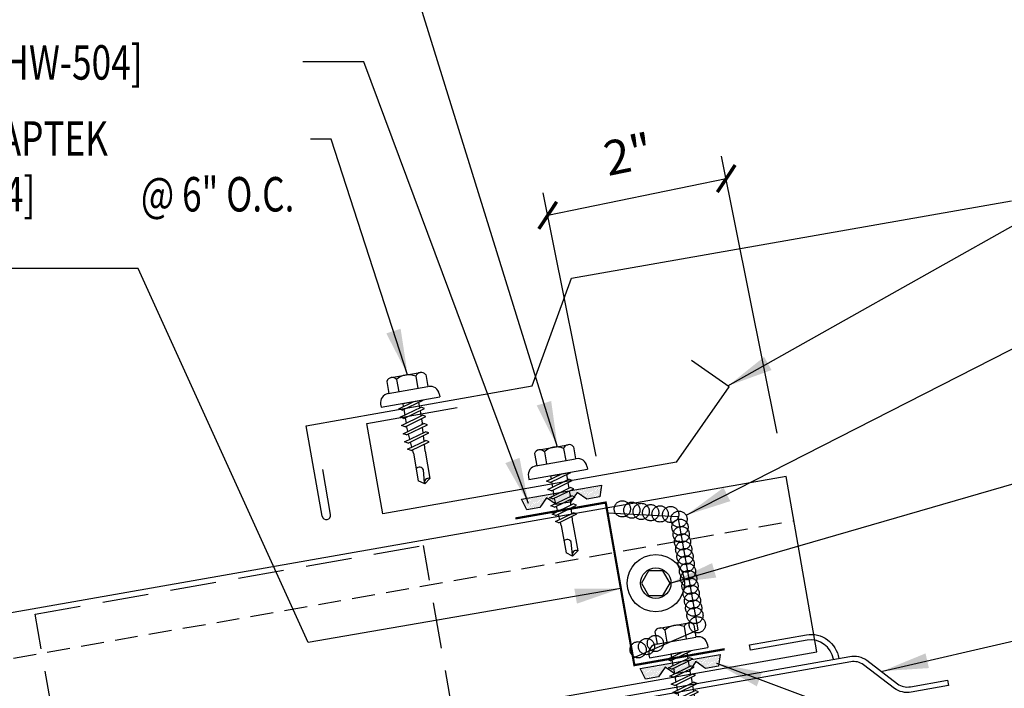
# Model space of a CAD drawing. Units: inches. Extents: x -2.4 to 40.8, y 6.4 to 40.3.
# Drawn here: x 18.2 to 28.9, y 17.8 to 25.1 of the extents above; entities that cross this region are included whole.
import ezdxf

# ---------------------------------------------------------------- set-up
doc = ezdxf.new("R2010")
doc.units = ezdxf.units.IN
doc.header["$MEASUREMENT"] = 0
for name, pattern in [('CENTER2', [1.125, 0.75, -0.125, 0.125, -0.125]), ('DASH2', [0.1875, 0.125, -0.0625]), ('HIDDEN', [0.375, 0.25, -0.125])]:
    doc.linetypes.add(name, pattern=pattern)
for name, color, linetype in [('clip', 5, 'Continuous'), ('CLO', 3, 'Continuous'), ('DIM', 2, 'Continuous'), ('FASTENER', 9, 'Continuous'), ('PANEL', 11, 'Continuous'), ('SEALANT', 253, 'CENTER2'), ('STLA', 10, 'Continuous'), ('TAPE', 8, 'Continuous'), ('TEXT', 2, 'Continuous'), ('TRIM', 6, 'Continuous')]:
    doc.layers.add(name, color=color, linetype=linetype)
doc.styles.add('TEXT', font='SIMPLEX', dxfattribs={"width": 0.75, "height": 6})
doc.styles.add('TEXT1', font='ROMANS.shx', dxfattribs={"width": 0.75, "height": 0.375})
doc.dimstyles.new('DETAIL', dxfattribs={"dimscale": 4, "dimtxt": 0.375, "dimasz": 0.0625, "dimexe": 0.0625, "dimexo": 0.125, "dimgap": 0.0625, "dimtad": 1, "dimdec": 4, "dimzin": 3, "dimdsep": 46, "dimlunit": 4, "dimtxsty": 'TEXT1', "dimblk": 'ARCHTICK', "dimcen": 0.0625, "dimclrd": 7, "dimclre": 7, "dimclrt": 2, "dimadec": 0, "dimazin": 0, "dimtfac": 0.59375, "dimtdec": 4, "dimtmove": 0, "dimatfit": 3, "dimfxl": 0, "dimfrac": 2, "dimtolj": 1, "dimtzin": 3, "dimarcsym": 0})
doc.dimstyles.new('DETAIL$7', dxfattribs={"dimscale": 4, "dimtxt": 6, "dimasz": 0.125, "dimexe": 0.0625, "dimexo": 0.125, "dimgap": 0.0625, "dimtad": 1, "dimdec": 5, "dimzin": 3, "dimdsep": 46, "dimlunit": 4, "dimtxsty": 'TEXT', "dimblk": 'ARCHTICK', "dimcen": 0.0625, "dimclrd": 7, "dimclre": 7, "dimclrt": 2, "dimadec": 0, "dimazin": 0, "dimtfac": 0.666667, "dimtdec": 5, "dimtmove": 0, "dimatfit": 3, "dimfxl": 0, "dimfrac": 2, "dimtolj": 1, "dimtzin": 3, "dimarcsym": 0})

# ---------------------------------------------------------------- blocks, each defined once
blk = doc.blocks.new('MB_DW4')
at = {"layer": 'FASTENER'}
for p, q in [((-0.163, 0.337), (0.159, 0.337)), ((-0.217, 0.305), (-0.217, 0.171)), ((-0.108, 0.305), (-0.108, 0.171)), ((0.105, 0.305), (0.105, 0.171)), ((0.214, 0.305), (0.214, 0.171)), ((-0.226, 0.171), (0.214, 0.171)), ((-0.326, 0.071), (-0.326, 0.037)), ((-0.326, 0.037), (0.322, 0.037)), ((-0.141, -0.014), (0.037, 0.037)), ((-0.105, -0.034), (0.137, 0.035)), ((-0.088, 0.037), (-0.088, 0.001)), ((-0.088, 0.037), (0.085, 0.037)), ((0.085, 0.037), (0.134, 0.037)), ((0.085, 0.02), (0.085, -0.041)), ((0.137, 0.035), (0.134, 0.037)), ((0.322, 0.071), (0.322, 0.037)), ((-0.105, -0.034), (-0.141, -0.014)), ((-0.141, -0.105), (0.102, -0.036)), ((-0.105, -0.125), (-0.141, -0.105)), ((-0.105, -0.125), (0.137, -0.056)), ((-0.088, -0.029), (-0.088, -0.09)), ((0.085, -0.071), (0.085, -0.131)), ((0.137, -0.056), (0.102, -0.036)), ((-0.141, -0.196), (0.102, -0.127)), ((-0.105, -0.216), (-0.141, -0.196)), ((-0.105, -0.216), (0.137, -0.147)), ((-0.088, -0.12), (-0.088, -0.181)), ((-0.084, -0.27), (-0.088, -0.211)), ((0.084, -0.223), (0.085, -0.211)), ((0.085, -0.162), (0.085, -0.211)), ((0.137, -0.147), (0.102, -0.127)), ((-0.141, -0.287), (0.102, -0.217)), ((-0.105, -0.307), (-0.141, -0.287)), ((-0.141, -0.378), (0.102, -0.308)), ((-0.105, -0.307), (0.137, -0.238)), ((-0.078, -0.36), (-0.082, -0.3)), ((0.077, -0.315), (0.082, -0.253)), ((0.137, -0.238), (0.102, -0.217)), ((0.137, -0.328), (0.102, -0.308)), ((-0.105, -0.398), (-0.141, -0.378)), ((-0.122, -0.463), (0.089, -0.403)), ((-0.105, -0.398), (0.137, -0.328)), ((-0.086, -0.483), (0.124, -0.423)), ((-0.071, -0.449), (-0.075, -0.389)), ((0.071, -0.408), (0.075, -0.346)), ((0.124, -0.423), (0.089, -0.403)), ((-0.086, -0.483), (-0.122, -0.463)), ((-0.066, -0.516), (-0.069, -0.478)), ((-0.066, -0.516), (-0.066, -0.82)), ((0.063, -0.515), (0.068, -0.439)), ((0.063, -0.516), (0.063, -0.82)), ((-0.003, -0.854), (0.009, -0.714)), ((-0.002, -0.866), (-0.066, -0.82)), ((-0.002, -0.866), (0.063, -0.82))]:
    blk.add_line(p, q, dxfattribs=at)
for centre, radius, start, end in [((-0.163, 0.274), 0.0628, 29.8754, 150.1246), ((-0.002, 0.141), 0.196, 56.9974, 123.0026), ((0.159, 0.274), 0.0628, 29.8754, 150.1246), ((-0.226, 0.071), 0.1, 90, 180), ((0.222, 0.071), 0.1, 0, 90), ((0.073, -0.516), 0.01, 175.9484, 180), ((-0.036, -0.723), 0.0461, 11.1445, 130.906), ((0.039, -0.855), 0.0422, 55.4585, 194.8454)]:
    blk.add_arc(centre, radius, start, end, dxfattribs=at)
blk = doc.blocks.new('*X2')
at = {"color": 0}
for p, q in [((-0.434, 0.135), (-0.434, 0.135)), ((-0.434, 0.123), (-0.434, 0.123)), ((-0.422, 0.141), (-0.422, 0.141)), ((-0.422, 0.129), (-0.422, 0.129)), ((-0.422, 0.117), (-0.422, 0.117)), ((-0.41, 0.135), (-0.41, 0.135)), ((-0.41, 0.123), (-0.41, 0.123)), ((-0.41, 0.111), (-0.41, 0.111)), ((-0.398, 0.141), (-0.398, 0.141)), ((-0.398, 0.129), (-0.398, 0.129)), ((-0.398, 0.117), (-0.398, 0.117)), ((-0.387, 0.135), (-0.387, 0.135)), ((-0.387, 0.123), (-0.387, 0.123)), ((-0.387, 0.111), (-0.387, 0.111)), ((-0.375, 0.141), (-0.375, 0.141)), ((-0.375, 0.129), (-0.375, 0.129)), ((-0.375, 0.117), (-0.375, 0.117)), ((-0.363, 0.135), (-0.363, 0.135)), ((-0.363, 0.123), (-0.363, 0.123)), ((-0.363, 0.111), (-0.363, 0.111)), ((-0.352, 0.141), (-0.352, 0.141)), ((-0.352, 0.129), (-0.352, 0.129)), ((-0.352, 0.117), (-0.352, 0.117)), ((-0.34, 0.135), (-0.34, 0.135)), ((-0.34, 0.123), (-0.34, 0.123)), ((-0.34, 0.111), (-0.34, 0.111)), ((-0.328, 0.141), (-0.328, 0.141)), ((-0.328, 0.129), (-0.328, 0.129)), ((-0.328, 0.117), (-0.328, 0.117)), ((-0.316, 0.135), (-0.316, 0.135)), ((-0.316, 0.123), (-0.316, 0.123)), ((-0.316, 0.111), (-0.316, 0.111)), ((-0.305, 0.141), (-0.305, 0.141)), ((-0.305, 0.129), (-0.305, 0.129)), ((-0.305, 0.117), (-0.305, 0.117)), ((-0.293, 0.135), (-0.293, 0.135)), ((-0.293, 0.123), (-0.293, 0.123)), ((-0.293, 0.111), (-0.293, 0.111)), ((-0.281, 0.141), (-0.281, 0.141)), ((-0.281, 0.129), (-0.281, 0.129)), ((-0.281, 0.117), (-0.281, 0.117)), ((-0.27, 0.135), (-0.27, 0.135)), ((-0.27, 0.123), (-0.27, 0.123)), ((-0.27, 0.111), (-0.27, 0.111)), ((-0.258, 0.141), (-0.258, 0.141)), ((-0.258, 0.129), (-0.258, 0.129)), ((-0.258, 0.117), (-0.258, 0.117)), ((-0.246, 0.135), (-0.246, 0.135)), ((-0.246, 0.123), (-0.246, 0.123)), ((-0.246, 0.111), (-0.246, 0.111)), ((-0.234, 0.141), (-0.234, 0.141)), ((-0.234, 0.129), (-0.234, 0.129)), ((-0.234, 0.117), (-0.234, 0.117)), ((-0.223, 0.135), (-0.223, 0.135)), ((-0.223, 0.123), (-0.223, 0.123)), ((-0.223, 0.111), (-0.223, 0.111)), ((-0.211, 0.141), (-0.211, 0.141)), ((-0.211, 0.129), (-0.211, 0.129)), ((-0.211, 0.117), (-0.211, 0.117)), ((-0.199, 0.135), (-0.199, 0.135)), ((-0.199, 0.123), (-0.199, 0.123)), ((-0.199, 0.111), (-0.199, 0.111)), ((-0.188, 0.141), (-0.188, 0.141)), ((-0.188, 0.129), (-0.188, 0.129)), ((-0.188, 0.117), (-0.188, 0.117)), ((-0.176, 0.135), (-0.176, 0.135)), ((-0.176, 0.123), (-0.176, 0.123)), ((-0.176, 0.111), (-0.176, 0.111)), ((-0.164, 0.141), (-0.164, 0.141)), ((-0.164, 0.129), (-0.164, 0.129)), ((-0.164, 0.117), (-0.164, 0.117)), ((-0.152, 0.135), (-0.152, 0.135)), ((-0.152, 0.123), (-0.152, 0.123)), ((-0.152, 0.111), (-0.152, 0.111)), ((-0.141, 0.141), (-0.141, 0.141)), ((-0.141, 0.129), (-0.141, 0.129)), ((-0.141, 0.117), (-0.141, 0.117)), ((-0.129, 0.135), (-0.129, 0.135)), ((-0.129, 0.123), (-0.129, 0.123)), ((-0.129, 0.111), (-0.129, 0.111)), ((-0.117, 0.141), (-0.117, 0.141)), ((-0.117, 0.129), (-0.117, 0.129)), ((-0.117, 0.117), (-0.117, 0.117)), ((-0.105, 0.135), (-0.105, 0.135)), ((-0.105, 0.123), (-0.105, 0.123)), ((-0.105, 0.111), (-0.105, 0.111)), ((-0.094, 0.141), (-0.094, 0.141)), ((-0.094, 0.129), (-0.094, 0.129)), ((-0.094, 0.117), (-0.094, 0.117)), ((-0.082, 0.135), (-0.082, 0.135)), ((-0.082, 0.123), (-0.082, 0.123)), ((-0.082, 0.111), (-0.082, 0.111)), ((-0.07, 0.141), (-0.07, 0.141)), ((-0.07, 0.129), (-0.07, 0.129)), ((-0.07, 0.117), (-0.07, 0.117)), ((-0.059, 0.135), (-0.059, 0.135)), ((-0.059, 0.123), (-0.059, 0.123)), ((-0.059, 0.111), (-0.059, 0.111)), ((-0.047, 0.141), (-0.047, 0.141)), ((-0.047, 0.129), (-0.047, 0.129)), ((-0.047, 0.117), (-0.047, 0.117)), ((-0.035, 0.135), (-0.035, 0.135)), ((-0.035, 0.123), (-0.035, 0.123)), ((-0.035, 0.111), (-0.035, 0.111)), ((-0.023, 0.141), (-0.023, 0.141)), ((-0.023, 0.129), (-0.023, 0.129)), ((-0.023, 0.117), (-0.023, 0.117)), ((-0.012, 0.135), (-0.012, 0.135)), ((-0.012, 0.123), (-0.012, 0.123)), ((-0.012, 0.111), (-0.012, 0.111)), ((0, 0.141), (0, 0.141)), ((0, 0.129), (0, 0.129)), ((0, 0.117), (0, 0.117)), ((0.012, 0.135), (0.012, 0.135)), ((0.012, 0.123), (0.012, 0.123)), ((0.012, 0.111), (0.012, 0.111)), ((0.023, 0.141), (0.023, 0.141)), ((0.023, 0.129), (0.023, 0.129)), ((0.023, 0.117), (0.023, 0.117)), ((0.035, 0.135), (0.035, 0.135)), ((0.035, 0.123), (0.035, 0.123)), ((0.035, 0.111), (0.035, 0.111)), ((0.047, 0.141), (0.047, 0.141)), ((0.047, 0.129), (0.047, 0.129)), ((0.047, 0.117), (0.047, 0.117)), ((0.059, 0.135), (0.059, 0.135)), ((0.059, 0.123), (0.059, 0.123)), ((0.059, 0.111), (0.059, 0.111)), ((0.07, 0.141), (0.07, 0.141)), ((0.07, 0.129), (0.07, 0.129)), ((0.07, 0.117), (0.07, 0.117)), ((0.082, 0.135), (0.082, 0.135)), ((0.082, 0.123), (0.082, 0.123)), ((0.082, 0.111), (0.082, 0.111)), ((0.094, 0.141), (0.094, 0.141)), ((0.094, 0.129), (0.094, 0.129)), ((0.094, 0.117), (0.094, 0.117)), ((0.105, 0.135), (0.105, 0.135)), ((0.105, 0.123), (0.105, 0.123)), ((0.105, 0.111), (0.105, 0.111)), ((0.117, 0.141), (0.117, 0.141)), ((0.117, 0.129), (0.117, 0.129)), ((0.117, 0.117), (0.117, 0.117)), ((0.129, 0.135), (0.129, 0.135)), ((0.129, 0.123), (0.129, 0.123)), ((0.129, 0.111), (0.129, 0.111)), ((0.141, 0.141), (0.141, 0.141)), ((0.141, 0.129), (0.141, 0.129)), ((0.141, 0.117), (0.141, 0.117)), ((0.152, 0.135), (0.152, 0.135)), ((0.152, 0.123), (0.152, 0.123)), ((0.152, 0.111), (0.152, 0.111)), ((0.164, 0.141), (0.164, 0.141)), ((0.164, 0.129), (0.164, 0.129)), ((0.164, 0.117), (0.164, 0.117)), ((0.176, 0.135), (0.176, 0.135)), ((0.176, 0.123), (0.176, 0.123)), ((0.176, 0.111), (0.176, 0.111)), ((0.188, 0.141), (0.188, 0.141)), ((0.188, 0.129), (0.188, 0.129)), ((0.188, 0.117), (0.188, 0.117)), ((0.199, 0.135), (0.199, 0.135)), ((0.199, 0.123), (0.199, 0.123)), ((0.199, 0.111), (0.199, 0.111)), ((0.211, 0.141), (0.211, 0.141)), ((0.211, 0.129), (0.211, 0.129)), ((0.211, 0.117), (0.211, 0.117)), ((0.223, 0.135), (0.223, 0.135)), ((0.223, 0.123), (0.223, 0.123)), ((0.223, 0.111), (0.223, 0.111)), ((0.234, 0.141), (0.234, 0.141)), ((0.234, 0.129), (0.234, 0.129)), ((0.234, 0.117), (0.234, 0.117)), ((0.246, 0.135), (0.246, 0.135)), ((0.246, 0.123), (0.246, 0.123)), ((0.246, 0.111), (0.246, 0.111)), ((0.258, 0.141), (0.258, 0.141)), ((0.258, 0.129), (0.258, 0.129)), ((0.258, 0.117), (0.258, 0.117)), ((0.27, 0.135), (0.27, 0.135)), ((0.27, 0.123), (0.27, 0.123)), ((0.27, 0.111), (0.27, 0.111)), ((0.281, 0.141), (0.281, 0.141)), ((0.281, 0.129), (0.281, 0.129)), ((0.281, 0.117), (0.281, 0.117)), ((0.293, 0.135), (0.293, 0.135)), ((0.293, 0.123), (0.293, 0.123)), ((0.293, 0.111), (0.293, 0.111)), ((0.305, 0.141), (0.305, 0.141)), ((0.305, 0.129), (0.305, 0.129)), ((0.305, 0.117), (0.305, 0.117)), ((0.316, 0.135), (0.316, 0.135)), ((0.316, 0.123), (0.316, 0.123)), ((0.316, 0.111), (0.316, 0.111)), ((0.328, 0.141), (0.328, 0.141)), ((0.328, 0.129), (0.328, 0.129)), ((0.328, 0.117), (0.328, 0.117)), ((0.34, 0.135), (0.34, 0.135)), ((0.34, 0.123), (0.34, 0.123)), ((0.34, 0.111), (0.34, 0.111)), ((0.352, 0.141), (0.352, 0.141)), ((0.352, 0.129), (0.352, 0.129)), ((0.352, 0.117), (0.352, 0.117)), ((0.363, 0.135), (0.363, 0.135)), ((0.363, 0.123), (0.363, 0.123)), ((0.363, 0.111), (0.363, 0.111)), ((0.375, 0.141), (0.375, 0.141)), ((0.375, 0.129), (0.375, 0.129)), ((0.375, 0.117), (0.375, 0.117)), ((0.387, 0.135), (0.387, 0.135)), ((0.387, 0.123), (0.387, 0.123)), ((0.387, 0.111), (0.387, 0.111)), ((0.398, 0.141), (0.398, 0.141)), ((0.398, 0.129), (0.398, 0.129)), ((0.398, 0.117), (0.398, 0.117)), ((0.41, 0.135), (0.41, 0.135)), ((0.41, 0.123), (0.41, 0.123)), ((0.41, 0.111), (0.41, 0.111)), ((0.422, 0.141), (0.422, 0.141)), ((0.422, 0.129), (0.422, 0.129)), ((0.422, 0.117), (0.422, 0.117)), ((0.434, 0.135), (0.434, 0.135)), ((0.434, 0.123), (0.434, 0.123)), ((-0.422, 0.105), (-0.422, 0.105)), ((-0.422, 0.094), (-0.422, 0.094)), ((-0.422, 0.082), (-0.422, 0.082)), ((-0.41, 0.1), (-0.41, 0.1)), ((-0.41, 0.088), (-0.41, 0.088)), ((-0.41, 0.076), (-0.41, 0.076)), ((-0.41, 0.064), (-0.41, 0.064)), ((-0.41, 0.053), (-0.41, 0.053)), ((-0.41, 0.041), (-0.41, 0.041)), ((-0.398, 0.105), (-0.398, 0.105)), ((-0.398, 0.094), (-0.398, 0.094)), ((-0.398, 0.082), (-0.398, 0.082)), ((-0.398, 0.07), (-0.398, 0.07)), ((-0.398, 0.059), (-0.398, 0.059)), ((-0.398, 0.047), (-0.398, 0.047)), ((-0.398, 0.035), (-0.398, 0.035)), ((-0.398, 0.023), (-0.398, 0.023)), ((-0.387, 0.1), (-0.387, 0.1)), ((-0.387, 0.088), (-0.387, 0.088)), ((-0.387, 0.076), (-0.387, 0.076)), ((-0.387, 0.064), (-0.387, 0.064)), ((-0.387, 0.053), (-0.387, 0.053)), ((-0.387, 0.041), (-0.387, 0.041)), ((-0.387, 0.029), (-0.387, 0.029)), ((-0.375, 0.105), (-0.375, 0.105)), ((-0.375, 0.094), (-0.375, 0.094)), ((-0.375, 0.082), (-0.375, 0.082)), ((-0.375, 0.07), (-0.375, 0.07)), ((-0.375, 0.059), (-0.375, 0.059)), ((-0.375, 0.047), (-0.375, 0.047)), ((-0.375, 0.035), (-0.375, 0.035)), ((-0.375, 0.023), (-0.375, 0.023)), ((-0.363, 0.1), (-0.363, 0.1)), ((-0.363, 0.088), (-0.363, 0.088)), ((-0.363, 0.076), (-0.363, 0.076)), ((-0.363, 0.064), (-0.363, 0.064)), ((-0.363, 0.053), (-0.363, 0.053)), ((-0.363, 0.041), (-0.363, 0.041)), ((-0.363, 0.029), (-0.363, 0.029)), ((-0.352, 0.105), (-0.352, 0.105)), ((-0.352, 0.094), (-0.352, 0.094)), ((-0.352, 0.082), (-0.352, 0.082)), ((-0.352, 0.07), (-0.352, 0.07)), ((-0.352, 0.059), (-0.352, 0.059)), ((-0.352, 0.047), (-0.352, 0.047)), ((-0.352, 0.035), (-0.352, 0.035)), ((-0.352, 0.023), (-0.352, 0.023)), ((-0.34, 0.1), (-0.34, 0.1)), ((-0.34, 0.088), (-0.34, 0.088)), ((-0.34, 0.076), (-0.34, 0.076)), ((-0.34, 0.064), (-0.34, 0.064)), ((-0.34, 0.053), (-0.34, 0.053)), ((-0.34, 0.041), (-0.34, 0.041)), ((-0.34, 0.029), (-0.34, 0.029)), ((-0.328, 0.105), (-0.328, 0.105)), ((-0.328, 0.094), (-0.328, 0.094)), ((-0.328, 0.082), (-0.328, 0.082)), ((-0.328, 0.07), (-0.328, 0.07)), ((-0.328, 0.059), (-0.328, 0.059)), ((-0.328, 0.047), (-0.328, 0.047)), ((-0.328, 0.035), (-0.328, 0.035)), ((-0.328, 0.023), (-0.328, 0.023)), ((-0.316, 0.1), (-0.316, 0.1)), ((-0.316, 0.088), (-0.316, 0.088)), ((-0.316, 0.076), (-0.316, 0.076)), ((-0.316, 0.064), (-0.316, 0.064)), ((-0.316, 0.053), (-0.316, 0.053)), ((-0.316, 0.041), (-0.316, 0.041)), ((-0.316, 0.029), (-0.316, 0.029)), ((-0.305, 0.105), (-0.305, 0.105)), ((-0.305, 0.094), (-0.305, 0.094)), ((-0.305, 0.082), (-0.305, 0.082)), ((-0.305, 0.07), (-0.305, 0.07)), ((-0.305, 0.059), (-0.305, 0.059)), ((-0.305, 0.047), (-0.305, 0.047)), ((-0.305, 0.035), (-0.305, 0.035)), ((-0.305, 0.023), (-0.305, 0.023)), ((-0.293, 0.1), (-0.293, 0.1)), ((-0.293, 0.088), (-0.293, 0.088)), ((-0.293, 0.076), (-0.293, 0.076)), ((-0.293, 0.064), (-0.293, 0.064)), ((-0.293, 0.053), (-0.293, 0.053)), ((-0.293, 0.041), (-0.293, 0.041)), ((-0.293, 0.029), (-0.293, 0.029)), ((-0.281, 0.105), (-0.281, 0.105)), ((-0.281, 0.094), (-0.281, 0.094)), ((-0.281, 0.082), (-0.281, 0.082)), ((-0.281, 0.07), (-0.281, 0.07)), ((-0.281, 0.059), (-0.281, 0.059)), ((-0.281, 0.047), (-0.281, 0.047)), ((-0.281, 0.035), (-0.281, 0.035)), ((-0.281, 0.023), (-0.281, 0.023)), ((-0.27, 0.1), (-0.27, 0.1)), ((-0.27, 0.088), (-0.27, 0.088)), ((-0.27, 0.076), (-0.27, 0.076)), ((-0.27, 0.064), (-0.27, 0.064)), ((-0.27, 0.053), (-0.27, 0.053)), ((-0.27, 0.041), (-0.27, 0.041)), ((-0.27, 0.029), (-0.27, 0.029)), ((-0.258, 0.105), (-0.258, 0.105)), ((-0.258, 0.094), (-0.258, 0.094)), ((-0.258, 0.082), (-0.258, 0.082)), ((-0.258, 0.07), (-0.258, 0.07)), ((-0.258, 0.059), (-0.258, 0.059)), ((-0.258, 0.047), (-0.258, 0.047)), ((-0.258, 0.035), (-0.258, 0.035)), ((-0.258, 0.023), (-0.258, 0.023)), ((-0.246, 0.1), (-0.246, 0.1)), ((-0.246, 0.088), (-0.246, 0.088)), ((-0.246, 0.076), (-0.246, 0.076)), ((-0.246, 0.064), (-0.246, 0.064)), ((-0.246, 0.053), (-0.246, 0.053)), ((-0.246, 0.041), (-0.246, 0.041)), ((-0.234, 0.105), (-0.234, 0.105)), ((-0.234, 0.094), (-0.234, 0.094)), ((-0.234, 0.082), (-0.234, 0.082)), ((-0.234, 0.07), (-0.234, 0.07)), ((-0.234, 0.059), (-0.234, 0.059)), ((-0.234, 0.047), (-0.234, 0.047)), ((-0.223, 0.1), (-0.223, 0.1)), ((-0.223, 0.088), (-0.223, 0.088)), ((-0.223, 0.076), (-0.223, 0.076)), ((-0.223, 0.064), (-0.223, 0.064)), ((-0.211, 0.105), (-0.211, 0.105)), ((-0.211, 0.094), (-0.211, 0.094)), ((-0.211, 0.082), (-0.211, 0.082)), ((-0.211, 0.07), (-0.211, 0.07)), ((-0.199, 0.1), (-0.199, 0.1)), ((-0.199, 0.088), (-0.199, 0.088)), ((-0.188, 0.105), (-0.188, 0.105)), ((-0.188, 0.094), (-0.188, 0.094)), ((-0.164, 0.105), (-0.164, 0.105)), ((-0.152, 0.1), (-0.152, 0.1)), ((-0.141, 0.105), (-0.141, 0.105)), ((-0.141, 0.094), (-0.141, 0.094)), ((-0.141, 0.082), (-0.141, 0.082)), ((-0.129, 0.1), (-0.129, 0.1)), ((-0.129, 0.088), (-0.129, 0.088)), ((-0.129, 0.076), (-0.129, 0.076)), ((-0.117, 0.105), (-0.117, 0.105)), ((-0.117, 0.094), (-0.117, 0.094)), ((-0.117, 0.082), (-0.117, 0.082)), ((-0.117, 0.07), (-0.117, 0.07)), ((-0.117, 0.059), (-0.117, 0.059)), ((-0.105, 0.1), (-0.105, 0.1)), ((-0.105, 0.088), (-0.105, 0.088)), ((-0.105, 0.076), (-0.105, 0.076)), ((-0.105, 0.064), (-0.105, 0.064)), ((-0.105, 0.053), (-0.105, 0.053)), ((-0.094, 0.105), (-0.094, 0.105)), ((-0.094, 0.094), (-0.094, 0.094)), ((-0.094, 0.082), (-0.094, 0.082)), ((-0.094, 0.07), (-0.094, 0.07)), ((-0.094, 0.059), (-0.094, 0.059)), ((-0.094, 0.047), (-0.094, 0.047)), ((-0.094, 0.035), (-0.094, 0.035)), ((-0.082, 0.1), (-0.082, 0.1)), ((-0.082, 0.088), (-0.082, 0.088)), ((-0.082, 0.076), (-0.082, 0.076)), ((-0.082, 0.064), (-0.082, 0.064)), ((-0.082, 0.053), (-0.082, 0.053)), ((-0.082, 0.041), (-0.082, 0.041)), ((-0.082, 0.029), (-0.082, 0.029)), ((-0.07, 0.105), (-0.07, 0.105)), ((-0.07, 0.094), (-0.07, 0.094)), ((-0.07, 0.082), (-0.07, 0.082)), ((-0.07, 0.07), (-0.07, 0.07)), ((-0.07, 0.059), (-0.07, 0.059)), ((-0.07, 0.047), (-0.07, 0.047)), ((-0.07, 0.035), (-0.07, 0.035)), ((-0.07, 0.023), (-0.07, 0.023)), ((-0.059, 0.1), (-0.059, 0.1)), ((-0.059, 0.088), (-0.059, 0.088)), ((-0.059, 0.076), (-0.059, 0.076)), ((-0.059, 0.064), (-0.059, 0.064)), ((-0.059, 0.053), (-0.059, 0.053)), ((-0.059, 0.041), (-0.059, 0.041)), ((-0.059, 0.029), (-0.059, 0.029)), ((-0.047, 0.105), (-0.047, 0.105)), ((-0.047, 0.094), (-0.047, 0.094)), ((-0.047, 0.082), (-0.047, 0.082)), ((-0.047, 0.07), (-0.047, 0.07)), ((-0.047, 0.059), (-0.047, 0.059)), ((-0.047, 0.047), (-0.047, 0.047)), ((-0.047, 0.035), (-0.047, 0.035)), ((-0.047, 0.023), (-0.047, 0.023)), ((-0.035, 0.1), (-0.035, 0.1)), ((-0.035, 0.088), (-0.035, 0.088)), ((-0.035, 0.076), (-0.035, 0.076)), ((-0.035, 0.064), (-0.035, 0.064)), ((-0.035, 0.053), (-0.035, 0.053)), ((-0.035, 0.041), (-0.035, 0.041)), ((-0.035, 0.029), (-0.035, 0.029)), ((-0.023, 0.105), (-0.023, 0.105)), ((-0.023, 0.094), (-0.023, 0.094)), ((-0.023, 0.082), (-0.023, 0.082)), ((-0.023, 0.07), (-0.023, 0.07)), ((-0.023, 0.059), (-0.023, 0.059)), ((-0.023, 0.047), (-0.023, 0.047)), ((-0.023, 0.035), (-0.023, 0.035)), ((-0.023, 0.023), (-0.023, 0.023)), ((-0.012, 0.1), (-0.012, 0.1)), ((-0.012, 0.088), (-0.012, 0.088)), ((-0.012, 0.076), (-0.012, 0.076)), ((-0.012, 0.064), (-0.012, 0.064)), ((-0.012, 0.053), (-0.012, 0.053)), ((-0.012, 0.041), (-0.012, 0.041)), ((-0.012, 0.029), (-0.012, 0.029)), ((0, 0.105), (0, 0.105)), ((0, 0.094), (0, 0.094)), ((0, 0.082), (0, 0.082)), ((0, 0.07), (0, 0.07)), ((0, 0.059), (0, 0.059)), ((0, 0.047), (0, 0.047)), ((0, 0.035), (0, 0.035)), ((0, 0.023), (0, 0.023)), ((0.012, 0.1), (0.012, 0.1)), ((0.012, 0.088), (0.012, 0.088)), ((0.012, 0.076), (0.012, 0.076)), ((0.012, 0.064), (0.012, 0.064)), ((0.012, 0.053), (0.012, 0.053)), ((0.012, 0.041), (0.012, 0.041)), ((0.012, 0.029), (0.012, 0.029)), ((0.023, 0.105), (0.023, 0.105)), ((0.023, 0.094), (0.023, 0.094)), ((0.023, 0.082), (0.023, 0.082)), ((0.023, 0.07), (0.023, 0.07)), ((0.023, 0.059), (0.023, 0.059)), ((0.023, 0.047), (0.023, 0.047)), ((0.023, 0.035), (0.023, 0.035)), ((0.023, 0.023), (0.023, 0.023)), ((0.035, 0.1), (0.035, 0.1)), ((0.035, 0.088), (0.035, 0.088)), ((0.035, 0.076), (0.035, 0.076)), ((0.035, 0.064), (0.035, 0.064)), ((0.035, 0.053), (0.035, 0.053)), ((0.035, 0.041), (0.035, 0.041)), ((0.035, 0.029), (0.035, 0.029)), ((0.047, 0.105), (0.047, 0.105)), ((0.047, 0.094), (0.047, 0.094)), ((0.047, 0.082), (0.047, 0.082)), ((0.047, 0.07), (0.047, 0.07)), ((0.047, 0.059), (0.047, 0.059)), ((0.047, 0.047), (0.047, 0.047)), ((0.047, 0.035), (0.047, 0.035)), ((0.047, 0.023), (0.047, 0.023)), ((0.059, 0.1), (0.059, 0.1)), ((0.059, 0.088), (0.059, 0.088)), ((0.059, 0.076), (0.059, 0.076)), ((0.059, 0.064), (0.059, 0.064)), ((0.059, 0.053), (0.059, 0.053)), ((0.059, 0.041), (0.059, 0.041)), ((0.059, 0.029), (0.059, 0.029)), ((0.07, 0.105), (0.07, 0.105)), ((0.07, 0.094), (0.07, 0.094)), ((0.07, 0.082), (0.07, 0.082)), ((0.07, 0.07), (0.07, 0.07)), ((0.07, 0.059), (0.07, 0.059)), ((0.07, 0.047), (0.07, 0.047)), ((0.07, 0.035), (0.07, 0.035)), ((0.07, 0.023), (0.07, 0.023)), ((0.082, 0.1), (0.082, 0.1)), ((0.082, 0.088), (0.082, 0.088)), ((0.082, 0.076), (0.082, 0.076)), ((0.082, 0.064), (0.082, 0.064)), ((0.082, 0.053), (0.082, 0.053)), ((0.082, 0.041), (0.082, 0.041)), ((0.082, 0.029), (0.082, 0.029)), ((0.094, 0.105), (0.094, 0.105)), ((0.094, 0.094), (0.094, 0.094)), ((0.094, 0.082), (0.094, 0.082)), ((0.094, 0.07), (0.094, 0.07)), ((0.094, 0.059), (0.094, 0.059)), ((0.094, 0.047), (0.094, 0.047)), ((0.094, 0.035), (0.094, 0.035)), ((0.105, 0.1), (0.105, 0.1)), ((0.105, 0.088), (0.105, 0.088)), ((0.105, 0.076), (0.105, 0.076)), ((0.105, 0.064), (0.105, 0.064)), ((0.105, 0.053), (0.105, 0.053)), ((0.117, 0.105), (0.117, 0.105)), ((0.117, 0.094), (0.117, 0.094)), ((0.117, 0.082), (0.117, 0.082)), ((0.117, 0.07), (0.117, 0.07)), ((0.117, 0.059), (0.117, 0.059)), ((0.129, 0.1), (0.129, 0.1)), ((0.129, 0.088), (0.129, 0.088)), ((0.129, 0.076), (0.129, 0.076)), ((0.141, 0.105), (0.141, 0.105)), ((0.141, 0.094), (0.141, 0.094)), ((0.141, 0.082), (0.141, 0.082)), ((0.152, 0.1), (0.152, 0.1)), ((0.164, 0.105), (0.164, 0.105)), ((0.188, 0.105), (0.188, 0.105)), ((0.188, 0.094), (0.188, 0.094)), ((0.199, 0.1), (0.199, 0.1)), ((0.199, 0.088), (0.199, 0.088)), ((0.211, 0.105), (0.211, 0.105)), ((0.211, 0.094), (0.211, 0.094)), ((0.211, 0.082), (0.211, 0.082)), ((0.211, 0.07), (0.211, 0.07)), ((0.223, 0.1), (0.223, 0.1)), ((0.223, 0.088), (0.223, 0.088)), ((0.223, 0.076), (0.223, 0.076)), ((0.223, 0.064), (0.223, 0.064)), ((0.234, 0.105), (0.234, 0.105)), ((0.234, 0.094), (0.234, 0.094)), ((0.234, 0.082), (0.234, 0.082)), ((0.234, 0.07), (0.234, 0.07)), ((0.234, 0.059), (0.234, 0.059)), ((0.234, 0.047), (0.234, 0.047)), ((0.246, 0.1), (0.246, 0.1)), ((0.246, 0.088), (0.246, 0.088)), ((0.246, 0.076), (0.246, 0.076)), ((0.246, 0.064), (0.246, 0.064)), ((0.246, 0.053), (0.246, 0.053)), ((0.246, 0.041), (0.246, 0.041)), ((0.258, 0.105), (0.258, 0.105)), ((0.258, 0.094), (0.258, 0.094)), ((0.258, 0.082), (0.258, 0.082)), ((0.258, 0.07), (0.258, 0.07)), ((0.258, 0.059), (0.258, 0.059)), ((0.258, 0.047), (0.258, 0.047)), ((0.258, 0.035), (0.258, 0.035)), ((0.258, 0.023), (0.258, 0.023)), ((0.27, 0.1), (0.27, 0.1)), ((0.27, 0.088), (0.27, 0.088)), ((0.27, 0.076), (0.27, 0.076)), ((0.27, 0.064), (0.27, 0.064)), ((0.27, 0.053), (0.27, 0.053)), ((0.27, 0.041), (0.27, 0.041)), ((0.27, 0.029), (0.27, 0.029)), ((0.281, 0.105), (0.281, 0.105)), ((0.281, 0.094), (0.281, 0.094)), ((0.281, 0.082), (0.281, 0.082)), ((0.281, 0.07), (0.281, 0.07)), ((0.281, 0.059), (0.281, 0.059)), ((0.281, 0.047), (0.281, 0.047)), ((0.281, 0.035), (0.281, 0.035)), ((0.281, 0.023), (0.281, 0.023)), ((0.293, 0.1), (0.293, 0.1)), ((0.293, 0.088), (0.293, 0.088)), ((0.293, 0.076), (0.293, 0.076)), ((0.293, 0.064), (0.293, 0.064)), ((0.293, 0.053), (0.293, 0.053)), ((0.293, 0.041), (0.293, 0.041)), ((0.293, 0.029), (0.293, 0.029)), ((0.305, 0.105), (0.305, 0.105)), ((0.305, 0.094), (0.305, 0.094)), ((0.305, 0.082), (0.305, 0.082)), ((0.305, 0.07), (0.305, 0.07)), ((0.305, 0.059), (0.305, 0.059)), ((0.305, 0.047), (0.305, 0.047)), ((0.305, 0.035), (0.305, 0.035)), ((0.305, 0.023), (0.305, 0.023)), ((0.316, 0.1), (0.316, 0.1)), ((0.316, 0.088), (0.316, 0.088)), ((0.316, 0.076), (0.316, 0.076)), ((0.316, 0.064), (0.316, 0.064)), ((0.316, 0.053), (0.316, 0.053)), ((0.316, 0.041), (0.316, 0.041)), ((0.316, 0.029), (0.316, 0.029)), ((0.328, 0.105), (0.328, 0.105)), ((0.328, 0.094), (0.328, 0.094)), ((0.328, 0.082), (0.328, 0.082)), ((0.328, 0.07), (0.328, 0.07)), ((0.328, 0.059), (0.328, 0.059)), ((0.328, 0.047), (0.328, 0.047)), ((0.328, 0.035), (0.328, 0.035)), ((0.328, 0.023), (0.328, 0.023)), ((0.34, 0.1), (0.34, 0.1)), ((0.34, 0.088), (0.34, 0.088)), ((0.34, 0.076), (0.34, 0.076)), ((0.34, 0.064), (0.34, 0.064)), ((0.34, 0.053), (0.34, 0.053)), ((0.34, 0.041), (0.34, 0.041)), ((0.34, 0.029), (0.34, 0.029)), ((0.352, 0.105), (0.352, 0.105)), ((0.352, 0.094), (0.352, 0.094)), ((0.352, 0.082), (0.352, 0.082)), ((0.352, 0.07), (0.352, 0.07)), ((0.352, 0.059), (0.352, 0.059)), ((0.352, 0.047), (0.352, 0.047)), ((0.352, 0.035), (0.352, 0.035)), ((0.352, 0.023), (0.352, 0.023)), ((0.363, 0.1), (0.363, 0.1)), ((0.363, 0.088), (0.363, 0.088)), ((0.363, 0.076), (0.363, 0.076)), ((0.363, 0.064), (0.363, 0.064)), ((0.363, 0.053), (0.363, 0.053)), ((0.363, 0.041), (0.363, 0.041)), ((0.363, 0.029), (0.363, 0.029)), ((0.375, 0.105), (0.375, 0.105)), ((0.375, 0.094), (0.375, 0.094)), ((0.375, 0.082), (0.375, 0.082)), ((0.375, 0.07), (0.375, 0.07)), ((0.375, 0.059), (0.375, 0.059)), ((0.375, 0.047), (0.375, 0.047)), ((0.375, 0.035), (0.375, 0.035)), ((0.375, 0.023), (0.375, 0.023)), ((0.387, 0.1), (0.387, 0.1)), ((0.387, 0.088), (0.387, 0.088)), ((0.387, 0.076), (0.387, 0.076)), ((0.387, 0.064), (0.387, 0.064)), ((0.387, 0.053), (0.387, 0.053)), ((0.387, 0.041), (0.387, 0.041)), ((0.387, 0.029), (0.387, 0.029)), ((0.398, 0.105), (0.398, 0.105)), ((0.398, 0.094), (0.398, 0.094)), ((0.398, 0.082), (0.398, 0.082)), ((0.398, 0.07), (0.398, 0.07)), ((0.398, 0.059), (0.398, 0.059)), ((0.398, 0.047), (0.398, 0.047)), ((0.398, 0.035), (0.398, 0.035)), ((0.398, 0.023), (0.398, 0.023)), ((0.41, 0.1), (0.41, 0.1)), ((0.41, 0.088), (0.41, 0.088)), ((0.41, 0.076), (0.41, 0.076)), ((0.41, 0.064), (0.41, 0.064)), ((0.41, 0.053), (0.41, 0.053)), ((0.41, 0.041), (0.41, 0.041)), ((0.422, 0.105), (0.422, 0.105)), ((0.422, 0.094), (0.422, 0.094)), ((0.422, 0.082), (0.422, 0.082))]:
    blk.add_line(p, q, dxfattribs=at)
blk = doc.blocks.new('MB_DBTAP')
at = {"layer": 'TAPE', "color": 9}
blk.add_lwpolyline([(-0.403, 0.018), (-0.442, 0.141), (0.442, 0.141), (0.403, 0.018), (0.26, 0.018), (0.17, 0.109), (0.079, 0.018), (0, 0.018), (-0.079, 0.018), (-0.17, 0.109), (-0.26, 0.018)], close=True, dxfattribs=at)
at = {"layer": 'TAPE', "color": 251}
blk.add_blockref('*X2', (0, 0), dxfattribs=at)
blk = doc.blocks.new('MB_516W')
blk.add_lwpolyline([(-0.078, 0.135), (-0.156, 0), (-0.078, -0.135), (0.078, -0.135), (0.156, 0), (0.078, 0.135)], close=True)
for radius in [0.312, 0.166]:
    blk.add_circle((0, 0), radius)
blk = doc.blocks.new('FD-F4')
at = {"layer": 'TEXT', "style": 'TEXT1', "width": 0.75}
for s, p in [('1/4-14 x 7/8 LONG-LIFE LAPTEK', (0.0047, -0.0408)), ('W/WASHER [FASTENER #4]', (0.0047, -0.1926))]:
    blk.add_text(s, height=0.09375, dxfattribs=at).set_placement(p)
blk.add_attdef('(QUANTITY)', (1.4847, -0.1926), '', height=0.0938, dxfattribs=at)
at = {"layer": 'TEXT', "style": 'TEXT1', "flags": 1}
for tag, p in [('Color', (0.0624, -0.4349)), ('Calc', (0.0624, -0.4349)), ('Opt1', (0.0624, -0.4349)), ('Opt2', (0.0624, -0.4349)), ('Opt3', (0.0624, -0.4349)), ('Multiple', (0.0624, -0.4349)), ('Description', (0.0624, -0.4349)), ('Part', (0.0624, -0.4349)), ('Spare1', (0.0624, -0.6224)), ('Spare2', (0.0624, -0.6224)), ('Spare3', (0.0624, -0.6224)), ('Spare4', (0.0624, -0.6224)), ('Spare5', (0.0624, -0.6224)), ('Spare6', (0.0624, -0.6224)), ('Spare7', (0.0624, -0.6224)), ('Spare8', (0.0624, -0.6224)), ('Spare9', (0.0624, -0.6224)), ('Spare10', (0.0624, -0.6224))]:
    blk.add_attdef(tag, p, '', height=0.0938, dxfattribs=at)
blk = doc.blocks.new('_ArchTick')
at = {"color": 0, "linetype": 'ByBlock', "const_width": 0.15}
blk.add_lwpolyline([(-0.5, -0.5), (0.5, 0.5)], dxfattribs=at)
blk = doc.blocks.new('*D14')
at = {"layer": 'DEFPOINTS', "color": 0}
for p in [(26.906, 18.228), (21.469, 8.387), (28.741, 7.823)]:
    blk.add_point(p, dxfattribs=at)
at = {"layer": 'DIM', "color": 7, "lineweight": -2}
for p, q in [((26.993, 17.736), (28.784, 7.577)), ((21.555, 7.894), (21.828, 6.351)), ((21.784, 6.597), (28.741, 7.823))]:
    blk.add_line(p, q, dxfattribs=at)
at = {"layer": 'DIM', "color": 7, "lineweight": -2, "xscale": 0.25, "yscale": 0.25, "zscale": 0.25}
for p, rotation in [((28.741, 7.823), 9.999999999999977), ((21.784, 6.597), 190)]:
    blk.add_blockref('_ArchTick', p, dxfattribs=dict(at, rotation=rotation))
at = {"layer": 'DIM', "color": 2, "insert": (25.18, 7.676), "char_height": 0.375, "attachment_point": 5, "rotation": 10, "style": 'TEXT1'}
blk.add_mtext('\\A1;7"', dxfattribs=at)
blk = doc.blocks.new('A$C584F7AE8')
at = {"layer": 'TRIM'}
for p, q in [((3.057, 0.485), (2.647, 0.771)), ((2.483, -0.335), (3.057, 0.485)), ((-0.891, 0.086), (0.093, 0.26)), ((-0.718, -0.899), (-0.891, 0.086)), ((2.483, -0.335), (-0.718, -0.899))]:
    blk.add_line(p, q, dxfattribs=at)
blk = doc.blocks.new('fz7')
at = {"layer": 'FASTENER'}
for p, q in [((-0.161, 0.337), (0.161, 0.337)), ((-0.215, 0.305), (-0.215, 0.171)), ((-0.107, 0.305), (-0.107, 0.171)), ((0.107, 0.305), (0.107, 0.171)), ((0.215, 0.305), (0.215, 0.171)), ((-0.224, 0.171), (0.215, 0.171)), ((-0.324, 0.071), (-0.324, 0.037)), ((-0.324, 0.037), (0.324, 0.037)), ((-0.139, -0.016), (0.046, 0.037)), ((-0.104, -0.036), (0.139, 0.033)), ((-0.086, 0.037), (-0.086, -0.001)), ((-0.086, 0.037), (0.086, 0.037)), ((0.086, 0.037), (0.133, 0.037)), ((0.086, 0.018), (0.086, -0.042)), ((0.139, 0.033), (0.133, 0.037)), ((0.324, 0.071), (0.324, 0.037)), ((-0.104, -0.036), (-0.139, -0.016)), ((-0.139, -0.107), (0.104, -0.038)), ((-0.104, -0.127), (-0.139, -0.107)), ((-0.104, -0.127), (0.139, -0.058)), ((-0.086, -0.031), (-0.086, -0.092)), ((0.086, -0.073), (0.086, -0.133)), ((0.139, -0.058), (0.104, -0.038)), ((-0.139, -0.198), (0.104, -0.128)), ((-0.104, -0.218), (-0.139, -0.198)), ((-0.104, -0.218), (0.139, -0.149)), ((-0.086, -0.122), (-0.086, -0.183)), ((-0.086, -0.213), (-0.086, -0.274)), ((0.086, -0.164), (0.086, -0.224)), ((0.139, -0.149), (0.104, -0.128)), ((-0.139, -0.289), (0.104, -0.219)), ((-0.104, -0.309), (-0.139, -0.289)), ((-0.139, -0.38), (0.104, -0.31)), ((-0.104, -0.309), (0.139, -0.239)), ((-0.086, -0.304), (-0.086, -0.364)), ((0.086, -0.255), (0.086, -0.315)), ((0.139, -0.239), (0.104, -0.219)), ((0.139, -0.33), (0.104, -0.31)), ((-0.104, -0.4), (-0.139, -0.38)), ((-0.139, -0.47), (0.104, -0.401)), ((-0.104, -0.4), (0.139, -0.33)), ((-0.104, -0.491), (0.139, -0.421)), ((-0.086, -0.395), (-0.086, -0.455)), ((0.086, -0.345), (0.086, -0.406)), ((0.139, -0.421), (0.104, -0.401)), ((-0.104, -0.491), (-0.139, -0.47)), ((-0.139, -0.561), (0.104, -0.492)), ((-0.104, -0.581), (0.139, -0.512)), ((-0.086, -0.486), (-0.086, -0.546)), ((0.086, -0.436), (0.086, -0.497)), ((0.086, -0.527), (0.086, -0.588)), ((0.139, -0.512), (0.104, -0.492)), ((-0.104, -0.581), (-0.139, -0.561)), ((-0.139, -0.652), (0.104, -0.583)), ((-0.104, -0.672), (0.139, -0.603)), ((-0.086, -0.577), (-0.086, -0.637)), ((0.086, -0.618), (0.086, -0.679)), ((0.139, -0.603), (0.104, -0.583)), ((-0.104, -0.672), (-0.139, -0.652)), ((-0.139, -0.743), (0.104, -0.674)), ((-0.104, -0.763), (-0.139, -0.743)), ((-0.104, -0.763), (0.139, -0.694)), ((-0.086, -0.667), (-0.086, -0.728)), ((0.086, -0.709), (0.086, -0.77)), ((0.139, -0.694), (0.104, -0.674)), ((-0.139, -0.834), (0.104, -0.765)), ((-0.104, -0.854), (-0.139, -0.834)), ((-0.139, -0.925), (0.104, -0.856)), ((-0.104, -0.854), (0.139, -0.785)), ((-0.086, -0.758), (-0.086, -0.819)), ((-0.086, -0.849), (-0.086, -0.91)), ((0.086, -0.8), (0.086, -0.861)), ((0.139, -0.785), (0.104, -0.765)), ((0.139, -0.876), (0.104, -0.856)), ((-0.104, -0.945), (-0.139, -0.925)), ((-0.104, -0.945), (0.139, -0.876)), ((-0.086, -0.94), (-0.086, -1.232)), ((0.086, -0.891), (0.086, -1.232)), ((-0.002, -1.277), (0.014, -1.091)), ((0, -1.293), (-0.086, -1.232)), ((0, -1.293), (0.086, -1.232))]:
    blk.add_line(p, q, dxfattribs=at)
for centre, radius, start, end in [((-0.161, 0.274), 0.0628, 29.8754, 150.1246), ((0, 0.141), 0.196, 56.9974, 123.0026), ((0.161, 0.274), 0.0628, 29.8754, 150.1246), ((-0.224, 0.071), 0.1, 90, 180), ((0.224, 0.071), 0.1, 0, 90), ((-0.046, -1.102), 0.0615, 11.1445, 130.906), ((0.054, -1.278), 0.0563, 55.4585, 194.8454)]:
    blk.add_arc(centre, radius, start, end, dxfattribs=at)

msp = doc.modelspace()

# ---------------------------------------------------------------- linework, layer by layer
msp.add_line((19.50767, 22.40302), (17.64392, 22.40302))
at = {"layer": 'clip', "linetype": 'HIDDEN', "ltscale": 2}
for p, q in [((18.38345, 18.63872), (22.61642, 19.3851)), ((22.94377, 17.53026), (22.61642, 19.3851)), ((18.70931, 16.78424), (18.38345, 18.63872))]:
    msp.add_line(p, q, dxfattribs=at)
at = {"layer": 'CLO', "const_width": 0.0239}
msp.add_lwpolyline([(25.90013, 18.25628), (24.91533, 18.08263), (24.60303, 19.85373), (23.61823, 19.68008)], dxfattribs=at)
at = {"layer": 'CLO'}
msp.add_lwpolyline([(24.90117, 18.16289), (25.60941, 18.46544), (25.39235, 19.69645), (24.62335, 19.73853)], dxfattribs=at)
at = {"layer": 'DIM', "color": 7}
for p, q in [((26.47154, 20.61), (25.8667, 23.62688)), ((23.97139, 22.98171), (25.91708, 23.38201)), ((24.49943, 20.35995), (23.92101, 23.22658))]:
    msp.add_line(p, q, dxfattribs=at)
at = {"layer": 'PANEL', "color": 8, "linetype": 'DASH2', "ltscale": 2}
msp.add_line((9.28267, 16.60044), (26.65423, 19.65498), dxfattribs=at)
at = {"layer": 'PANEL'}
msp.add_lwpolyline([(9.53113, 15.16725), (26.90591, 18.22831), (26.56904, 20.13883), (9.19748, 17.0843)], dxfattribs=at)
at = {"layer": 'SEALANT'}
for centre in [(24.78424, 19.78457), (24.88775, 19.7702), (24.99002, 19.75702), (25.09352, 19.74265), (25.19579, 19.72946), (25.31125, 19.72286), (25.40142, 19.67231), (25.41261, 19.58559), (25.4262, 19.50543), (25.43979, 19.42527), (25.45338, 19.3451), (25.46697, 19.26494), (25.48056, 19.18478), (25.49415, 19.10462), (25.50774, 19.02445), (25.52133, 18.94429), (25.53492, 18.86413), (25.54851, 18.78396), (25.5621, 18.7038), (25.57569, 18.62364), (25.60215, 18.52254), (25.0481, 18.28457), (25.14459, 18.31878), (24.95628, 18.25035)]:
    msp.add_circle(centre, 0.08824, dxfattribs=at)
at = {"layer": 'STLA'}
for points in [[(27.08545, 18.14616, 0.40942619), (26.8006, 18.35527), (26.18244, 18.24627), (26.17206, 18.30517), (26.79022, 18.41416, -0.41451753), (27.14329, 18.15636)], [(22.96335, 17.41932), (27.26296, 18.17746, -0.19891237), (27.44775, 18.13649), (27.78377, 17.87807, 0.19891237), (27.92387, 17.847), (28.33035, 17.91868), (28.34073, 17.85979), (27.93425, 17.78811, -0.19891237), (27.74947, 17.82908), (27.41345, 18.08751, 0.19891237), (27.27334, 18.11857), (22.97375, 17.36043)]]:
    msp.add_lwpolyline(points, format="xyb", dxfattribs=at)
at = {"layer": 'TRIM'}
for p, q in [((24.22953, 22.29777), (29.02563, 23.1411)), ((23.80144, 21.12336), (24.22953, 22.29777)), ((21.33922, 20.69041), (23.80144, 21.12336)), ((21.51239, 19.70552), (21.33922, 20.69041)), ((21.60473, 19.72176), (21.51814, 20.2142))]:
    msp.add_line(p, q, dxfattribs=at)
msp.add_arc((21.55835, 19.71487), 0.04689, 191.495892, 8.449485, dxfattribs=at)

# ---------------------------------------------------------------- block references
msp.add_blockref('A$C584F7AE8', (22.89054, 20.62972))
at = {"layer": 'DIM', "color": 7, "xscale": 0.25, "yscale": 0.25, "zscale": 0.25}
for p, rotation in [((25.91708, 23.38201), 11.62576905230496), ((23.97139, 22.98171), 191.625769052305)]:
    msp.add_blockref('_ArchTick', p, dxfattribs=dict(at, rotation=rotation))
at = {"layer": 'FASTENER'}
for name, p, rotation in [('MB_DW4', (22.4829, 20.91065), 10), ('MB_DW4', (24.09405, 20.12401), 10), ('MB_DW4', (24.09405, 20.12401), 10), ('fz7', (25.40488, 18.18296), 10.00000000000005)]:
    msp.add_blockref(name, p, dxfattribs=dict(at, rotation=rotation))
msp.add_blockref('MB_516W', (25.14871, 18.97594), dxfattribs=at)
at = {"layer": 'TAPE', "rotation": 9.999999999999899}
for p in [(24.14498, 19.82763), (24.14498, 19.82763), (25.4381, 17.98368)]:
    msp.add_blockref('MB_DBTAP', p, dxfattribs=at)
at = {"layer": 'TEXT', "xscale": 4, "yscale": 4, "zscale": 4}
msp.add_blockref('FD-F4', (13.59741, 23.79385), dxfattribs=at).add_auto_attribs({'(QUANTITY)': '@ 6" O.C.'})

# ---------------------------------------------------------------- texts
at = {"layer": 'DIM', "color": 2, "insert": (24.84887, 23.64537), "char_height": 0.375, "attachment_point": 5, "rotation": 11.625769, "style": 'TEXT1'}
msp.add_mtext('\\A1;2"', dxfattribs=at)
at = {"layer": 'TEXT', "style": 'TEXT1', "width": 0.75}
msp.add_text('TRI-BEAD TAPE SEALER [HW-504]', height=0.375, dxfattribs=at).set_placement((13.6569, 24.45948))

# ---------------------------------------------------------------- dimensions: what is measured, and where the dimension line sits
at = {"layer": 'DIM'}
dim = msp.add_linear_dim(base=(28.74057, 7.82345), p1=(21.4686, 8.3865), p2=(26.90591, 18.22831), angle=10, text='7"', dimstyle='DETAIL', dxfattribs=at)
dim.commit()
dim.dimension.update_dxf_attribs({"geometry": '*D14', "text_midpoint": (25.1802, 7.67617)})

# ---------------------------------------------------------------- leaders
for points in [[(24.07875, 20.45789), (22.14298, 26.68225), (21.40723, 26.68225)], [(25.9345, 21.12311), (33.66608, 25.47083), (34.16759, 25.47083)], [(23.76143, 19.8433), (21.96498, 24.65423), (21.30043, 24.65423)], [(25.47875, 19.71482), (33.8607, 23.98742), (34.13702, 23.98742)], [(22.44415, 21.24558), (21.60897, 23.81219), (21.3835, 23.81219)], [(24.76803, 18.91797), (21.35891, 18.32928), (19.50767, 22.40302)], [(25.30496, 18.97594), (33.77344, 21.42937), (34.1661, 21.42937)], [(27.62076, 18.01806), (33.58095, 19.39453), (34.12354, 19.39453)], [(25.80979, 18.10277), (28.40372, 17.13824), (34.09381, 17.13824)]]:
    msp.add_leader(points, dimstyle='DETAIL$7')

doc.saveas('drawing.dxf')
